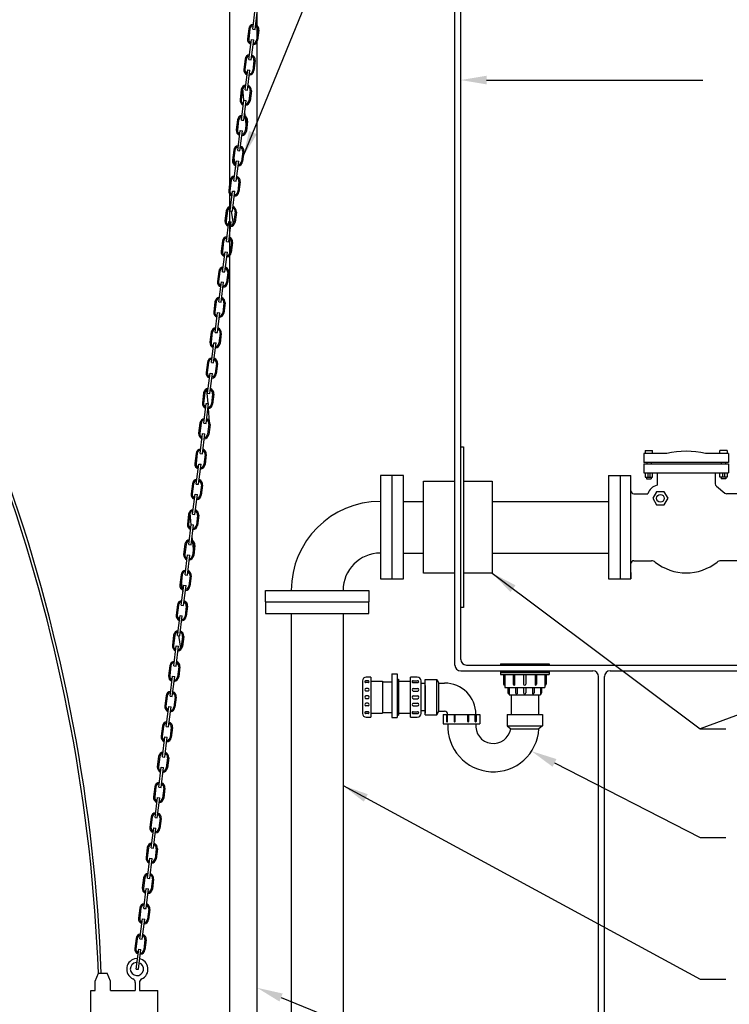
# Model space of a CAD drawing. Extents: x 254 to 550, y 144 to 528.
# Drawn here: x 378 to 439, y 232 to 318 of the extents above; entities that cross this region are included whole.
import ezdxf

# ---------------------------------------------------------------- set-up
doc = ezdxf.new("R2010")
doc.units = 0
doc.header["$LTSCALE"] = 5
doc.header["$MEASUREMENT"] = 0
doc.linetypes.add('CENTER', pattern=[2, 1.25, -0.25, 0.25, -0.25])
for name, color, linetype in [('CENTER', 3, 'CENTER'), ('DIM', 6, 'CONTINUOUS'), ('OBJECT', 2, 'CONTINUOUS'), ('PUMP', 4, 'CONTINUOUS')]:
    doc.layers.add(name, color=color, linetype=linetype)
doc.styles.add('ROMAND', font='romand', dxfattribs={"height": 2.35})
doc.dimstyles.get("Standard").update_dxf_attribs({"dimtxt": 0.18, "dimasz": 0.18, "dimexe": 0.18, "dimexo": 0.0625, "dimgap": 0.09, "dimtad": 0, "dimtih": 1, "dimtoh": 1, "dimdec": 4, "dimzin": 0, "dimtxsty": 'STANDARD', "dimcen": 0.09, "dimazin": 3, "dimtfac": 1, "dimtdec": 4, "dimtofl": 0, "dimtmove": 0, "dimatfit": 3, "dimtolj": 1, "dimtzin": 0})

msp = doc.modelspace()

# ---------------------------------------------------------------- linework, layer by layer
at = {"layer": 'CENTER', "color": 2, "linetype": 'CONTINUOUS'}
for p, q in [((397.98392, 316.80274), (398.19919, 318.53945)), ((398.1824, 316.77814), (398.39767, 318.51485)), ((397.6558, 314.15559), (397.87107, 315.8923)), ((397.85428, 314.13099), (398.06955, 315.8677)), ((397.32933, 311.52178), (397.5446, 313.25848)), ((397.52781, 311.49717), (397.74308, 313.23388)), ((397.00286, 308.88796), (397.21813, 310.62467)), ((397.20134, 308.86336), (397.41661, 310.60007)), ((396.67474, 306.24081), (396.89001, 307.97752)), ((396.87322, 306.21621), (397.08849, 307.95292)), ((396.34827, 303.607), (396.56354, 305.3437)), ((396.54675, 303.58239), (396.76202, 305.3191)), ((396.0218, 300.97318), (396.23707, 302.70989)), ((396.22029, 300.94858), (396.43555, 302.68529)), ((395.69368, 298.32603), (395.90895, 300.06274)), ((395.89217, 298.30143), (396.10743, 300.03814)), ((395.36722, 295.69222), (395.58249, 297.42892)), ((395.5657, 295.66761), (395.78097, 297.40432)), ((395.04075, 293.0584), (395.25602, 294.79511)), ((395.23923, 293.0338), (395.4545, 294.77051)), ((394.71263, 290.41125), (394.9279, 292.14796)), ((394.91111, 290.38665), (395.12638, 292.12336)), ((394.38616, 287.77743), (394.60143, 289.51414)), ((394.58464, 287.75283), (394.79991, 289.48954)), ((394.05804, 285.13029), (394.27331, 286.867)), ((394.25652, 285.10569), (394.47179, 286.84239)), ((393.73157, 282.49647), (393.94684, 284.23318)), ((393.93005, 282.47187), (394.14532, 284.20858)), ((393.4051, 279.86265), (393.62037, 281.59936)), ((393.60358, 279.83805), (393.81885, 281.57476)), ((393.07698, 277.21551), (393.29225, 278.95222)), ((393.27546, 277.19091), (393.49073, 278.92761)), ((392.75052, 274.58169), (392.96578, 276.3184)), ((392.949, 274.55709), (393.16427, 276.2938)), ((392.42405, 271.94787), (392.63932, 273.68458)), ((392.62253, 271.92327), (392.8378, 273.65998)), ((392.09593, 269.30073), (392.3112, 271.03744)), ((392.29441, 269.27612), (392.50968, 271.01283)), ((391.76946, 266.66691), (391.98473, 268.40362)), ((391.96794, 266.64231), (392.18321, 268.37902)), ((391.44299, 264.03309), (391.65826, 265.7698)), ((391.64147, 264.00849), (391.85674, 265.7452)), ((391.11487, 261.38595), (391.33014, 263.12266)), ((391.31335, 261.36134), (391.52862, 263.09805)), ((390.7884, 258.75213), (391.00367, 260.48884)), ((390.98688, 258.72753), (391.20215, 260.46424)), ((390.46193, 256.11831), (390.6772, 257.85502)), ((390.66042, 256.09371), (390.87568, 257.83042)), ((390.13381, 253.47117), (390.34908, 255.20788)), ((390.3323, 253.44656), (390.54756, 255.18327)), ((389.80735, 250.83735), (390.02262, 252.57406)), ((390.00583, 250.81275), (390.2211, 252.54946)), ((389.48088, 248.20353), (389.69615, 249.94024)), ((389.67936, 248.17893), (389.89463, 249.91564)), ((389.15276, 245.55639), (389.36803, 247.2931)), ((389.35124, 245.53178), (389.56651, 247.26849)), ((388.82629, 242.92257), (389.04156, 244.65928)), ((389.02477, 242.89797), (389.24004, 244.63468)), ((388.49982, 240.28875), (388.71509, 242.02546)), ((388.6983, 240.26415), (388.91357, 242.00086)), ((388.1717, 237.64161), (388.38697, 239.37832)), ((388.37018, 237.617), (388.58545, 239.35371)), ((387.84523, 235.00779), (388.0605, 236.7445)), ((388.04371, 234.98319), (388.25898, 236.7199))]:
    msp.add_line(p, q, dxfattribs=at)
at = {"layer": 'DIM'}
for p, q in [((418.32922, 312.36654), (437.14113, 312.36654)), ((436.91106, 255.90768), (439.16106, 255.90768)), ((424.24605, 252.94241), (436.91106, 246.45847)), ((436.91106, 246.45847), (439.16106, 246.45847)), ((436.91106, 234.11529), (439.16106, 234.11529)), ((400.44906, 232.52827), (436.91106, 217.70547))]:
    msp.add_line(p, q, dxfattribs=at)
for points in [[(418.32922, 312.74154), (418.32922, 311.99154), (416.07922, 312.36654)], [(424.07516, 252.60861), (424.41694, 253.27621), (422.24326, 253.96775)], [(400.30784, 232.18088), (400.59029, 232.87566), (398.36472, 233.37562)]]:
    msp.add_solid(points, dxfattribs=at)
at = {"layer": 'OBJECT', "color": 2, "linetype": 'CONTINUOUS'}
for p, q in [((395.98972, 212.39903), (395.98972, 333.45533)), ((398.36472, 212.39903), (398.36472, 331.59327)), ((397.21595, 310.60704), (397.12456, 311.65155)), ((397.3366, 309.22797), (397.29933, 309.65392)), ((397.40065, 308.49591), (397.34872, 309.08938)), ((394.09842, 284.21439), (393.99473, 285.39963)), ((394.12702, 283.88757), (394.11813, 283.98918)), ((394.23674, 282.63341), (394.13581, 283.78707)), ((416.07922, 280.45533), (416.32922, 280.45533)), ((416.32922, 280.45533), (416.32922, 266.45533)), ((409.09214, 277.95536), (409.09214, 268.95536)), ((411.09214, 277.95536), (409.09214, 277.95536)), ((410.09214, 277.95536), (410.09214, 268.95536)), ((411.09214, 268.95536), (411.09214, 277.95536)), ((428.94929, 277.95536), (428.94929, 268.95536)), ((429.94929, 277.95536), (429.94929, 268.95536)), ((412.82922, 269.45533), (412.82922, 277.45533)), ((412.82922, 277.45533), (415.57922, 277.45533)), ((416.32922, 277.45533), (418.82922, 277.45533)), ((418.82922, 277.45533), (418.82922, 269.45533)), ((411.09214, 275.70536), (412.82922, 275.70536)), ((418.82922, 275.70536), (428.94929, 275.70536)), ((392.63713, 273.66696), (392.54575, 274.71146)), ((392.75778, 272.28789), (392.72052, 272.71383)), ((392.82183, 271.55583), (392.76991, 272.14929)), ((411.09214, 271.20536), (412.82922, 271.20536)), ((418.82922, 271.20536), (428.94929, 271.20536)), ((415.57922, 269.45533), (412.82922, 269.45533)), ((418.82922, 269.45533), (416.32922, 269.45533)), ((409.09214, 268.95536), (411.09214, 268.95536)), ((399.09214, 267.95536), (408.09214, 267.95536)), ((399.09214, 266.95536), (399.09214, 267.95536)), ((408.09214, 267.95536), (408.09214, 266.95536)), ((399.09214, 266.95536), (408.09214, 266.95536)), ((399.09214, 266.95536), (399.09214, 265.95536)), ((408.09214, 265.95536), (408.09214, 266.95536)), ((399.09214, 265.95536), (408.09214, 265.95536)), ((401.34214, 265.95536), (401.34214, 215.43688)), ((405.84214, 265.95536), (405.84214, 215.43688)), ((416.32922, 266.45533), (416.07922, 266.45533))]:
    msp.add_line(p, q, dxfattribs=at)
at = {"layer": 'OBJECT'}
for p, q in [((415.57922, 261.45533), (415.57922, 332.70533)), ((416.07922, 261.95533), (416.07922, 333.20533)), ((397.64083, 316.82311), (397.53233, 315.94782)), ((397.74007, 316.81081), (397.63157, 315.93552)), ((397.98392, 316.80274), (398.1824, 316.77814)), ((398.42084, 316.72643), (398.31234, 315.85114)), ((398.52008, 316.71413), (398.41159, 315.83884)), ((397.87107, 315.8923), (398.06955, 315.8677)), ((397.31271, 314.17597), (397.20421, 313.30068)), ((397.41195, 314.16367), (397.30345, 313.28838)), ((397.6558, 314.15559), (397.85428, 314.13099)), ((398.09272, 314.07928), (397.98422, 313.20399)), ((398.19196, 314.06698), (398.08346, 313.19169)), ((397.5446, 313.25848), (397.74308, 313.23388)), ((396.98624, 311.54215), (396.87774, 310.66686)), ((397.08548, 311.52985), (396.97699, 310.65456)), ((397.32933, 311.52178), (397.52781, 311.49717)), ((397.76625, 311.44547), (397.65776, 310.57018)), ((397.86549, 311.43316), (397.757, 310.55787)), ((397.21813, 310.62467), (397.41661, 310.60007)), ((396.65977, 308.90833), (396.55128, 308.03304)), ((396.75901, 308.89603), (396.65052, 308.02074)), ((397.00286, 308.88796), (397.20134, 308.86336)), ((397.43978, 308.81165), (397.33129, 307.93636)), ((397.53902, 308.79935), (397.43053, 307.92406)), ((396.89001, 307.97752), (397.08849, 307.95292)), ((396.33165, 306.26119), (396.22316, 305.3859)), ((396.43089, 306.24889), (396.3224, 305.3736)), ((396.67474, 306.24081), (396.87322, 306.21621)), ((397.11166, 306.1645), (397.00317, 305.28921)), ((397.2109, 306.1522), (397.10241, 305.27691)), ((396.34816, 305.58148), (396.43793, 305.0724)), ((396.56354, 305.3437), (396.76202, 305.3191)), ((396.46187, 304.93659), (396.49194, 304.76607)), ((396.00518, 303.62737), (395.89669, 302.75208)), ((396.10442, 303.61507), (395.99593, 302.73978)), ((396.34827, 303.607), (396.54675, 303.58239)), ((396.78519, 303.53069), (396.6767, 302.6554)), ((396.88443, 303.51838), (396.77594, 302.64309)), ((396.23707, 302.70989), (396.43555, 302.68529)), ((395.67871, 300.99355), (395.57022, 300.11826)), ((395.77796, 300.98125), (395.66946, 300.10596)), ((396.0218, 300.97318), (396.22029, 300.94858)), ((396.0416, 301.27336), (396.05183, 301.21538)), ((396.09616, 300.96396), (396.28982, 299.86564)), ((396.45873, 300.89687), (396.35023, 300.02158)), ((396.55797, 300.88457), (396.44947, 300.00928)), ((395.90895, 300.06274), (396.10743, 300.03814)), ((395.35059, 298.34641), (395.2421, 297.47112)), ((395.44983, 298.33411), (395.34134, 297.45881)), ((395.69368, 298.32603), (395.89217, 298.30143)), ((396.13061, 298.24972), (396.02211, 297.37443)), ((396.22985, 298.23742), (396.12135, 297.36213)), ((395.58249, 297.42892), (395.78097, 297.40432)), ((395.58249, 297.42892), (395.78097, 297.40432)), ((395.02413, 295.71259), (394.91563, 294.8373)), ((395.12337, 295.70029), (395.01487, 294.825)), ((395.36722, 295.69222), (395.5657, 295.66761)), ((395.80414, 295.61591), (395.69564, 294.74062)), ((395.25602, 294.79511), (395.4545, 294.77051)), ((395.90338, 295.6036), (395.79488, 294.72831)), ((394.69766, 293.07877), (394.58916, 292.20348)), ((394.7969, 293.06647), (394.6884, 292.19118)), ((395.04075, 293.0584), (395.23923, 293.0338)), ((395.47767, 292.98209), (395.36918, 292.1068)), ((395.57691, 292.96979), (395.46842, 292.0945)), ((394.9279, 292.14796), (395.12638, 292.12336)), ((394.9279, 292.14796), (395.12638, 292.12336)), ((394.36954, 290.43163), (394.26104, 289.55634)), ((394.46878, 290.41933), (394.36028, 289.54403)), ((394.71263, 290.41125), (394.91111, 290.38665)), ((395.14955, 290.33494), (395.04106, 289.45965)), ((395.24879, 290.32264), (395.1403, 289.44735)), ((394.60143, 289.51414), (394.79991, 289.48954)), ((394.04307, 287.79781), (393.93458, 286.92252)), ((394.14231, 287.78551), (394.03382, 286.91022)), ((394.38616, 287.77743), (394.58464, 287.75283)), ((394.82308, 287.70113), (394.71459, 286.82583)), ((394.92232, 287.68882), (394.81383, 286.81353)), ((394.27331, 286.867), (394.47179, 286.84239)), ((393.71495, 285.15066), (393.60646, 284.27537)), ((393.81419, 285.13836), (393.7057, 284.26307)), ((394.05804, 285.13029), (394.25652, 285.10569)), ((394.49496, 285.05398), (394.38647, 284.17869)), ((394.5942, 285.04168), (394.48571, 284.16639)), ((393.94684, 284.23318), (394.14532, 284.20858)), ((393.38848, 282.51685), (393.27999, 281.64156)), ((393.48772, 282.50454), (393.37923, 281.62925)), ((393.73157, 282.49647), (393.93005, 282.47187)), ((394.16849, 282.42016), (394.06, 281.54487)), ((394.26773, 282.40786), (394.15924, 281.53257)), ((393.55007, 281.1778), (393.55754, 281.09243)), ((393.62037, 281.59936), (393.81885, 281.57476)), ((393.06201, 279.88303), (392.95352, 279.00774)), ((393.16125, 279.87073), (393.05276, 278.99544)), ((393.4051, 279.86265), (393.60358, 279.83805)), ((393.84203, 279.78634), (393.73353, 278.91105)), ((393.94127, 279.77404), (393.83277, 278.89875)), ((432.0086, 279.86337), (432.0086, 279.09476)), ((434.02059, 279.86337), (432.0086, 279.86337)), ((432.14376, 280.1236), (432.14376, 279.86337)), ((432.14376, 280.1236), (432.76876, 280.1236)), ((432.76876, 279.86337), (432.76876, 280.1236)), ((439.38999, 279.86337), (437.378, 279.86337)), ((439.25483, 280.1236), (438.62983, 280.1236)), ((438.62983, 279.86337), (438.62983, 280.1236)), ((439.25483, 280.1236), (439.25483, 279.86337)), ((439.38999, 279.86337), (439.38999, 279.09476)), ((393.29225, 278.95222), (393.49073, 278.92761)), ((439.38999, 279.09476), (432.0086, 279.09476)), ((432.0086, 278.95957), (439.38999, 278.95957)), ((432.0086, 278.95957), (432.0086, 278.19097)), ((432.26993, 279.09476), (432.26993, 278.95957)), ((432.64259, 279.09476), (432.64259, 278.95957)), ((438.756, 279.09476), (438.756, 278.95957)), ((439.12866, 279.09476), (439.12866, 278.95957)), ((439.38999, 278.95957), (439.38999, 278.19097)), ((432.0086, 278.19097), (439.38999, 278.19097)), ((432.14376, 278.19097), (432.14376, 277.8151)), ((432.14376, 277.8151), (432.76876, 277.8151)), ((432.2489, 277.8151), (432.2489, 277.66806)), ((432.2489, 277.66806), (432.66362, 277.66806)), ((432.37508, 278.19097), (432.37508, 277.8151)), ((432.53744, 278.19097), (432.53744, 277.8151)), ((432.66362, 277.8151), (432.66362, 277.66806)), ((432.76876, 277.8151), (432.76876, 278.19097)), ((433.16271, 278.19097), (433.16271, 277.10792)), ((438.23588, 278.19097), (438.23588, 277.22725)), ((438.62983, 277.8151), (438.62983, 278.19097)), ((439.25483, 277.8151), (438.62983, 277.8151)), ((438.73497, 277.8151), (438.73497, 277.66806)), ((439.14969, 277.66806), (438.73497, 277.66806)), ((438.86114, 278.19097), (438.86114, 277.8151)), ((439.02351, 278.19097), (439.02351, 277.8151)), ((439.14969, 277.8151), (439.14969, 277.66806)), ((439.25483, 278.19097), (439.25483, 277.8151)), ((392.73389, 277.23588), (392.6254, 276.36059)), ((392.83313, 277.22358), (392.72464, 276.34829)), ((393.07698, 277.21551), (393.27546, 277.19091)), ((393.5139, 277.1392), (393.40541, 276.26391)), ((393.61315, 277.1269), (393.50465, 276.25161)), ((438.32865, 277.03288), (439.07433, 276.42971)), ((392.96578, 276.3184), (393.16427, 276.2938)), ((431.13729, 276.37409), (432.35833, 276.37409)), ((440.26129, 276.37409), (439.23155, 276.37409)), ((392.40743, 274.60207), (392.29893, 273.72678)), ((392.50667, 274.58976), (392.39817, 273.71447)), ((392.75052, 274.58169), (392.949, 274.55709)), ((393.18744, 274.50538), (393.07894, 273.63009)), ((393.28668, 274.49308), (393.17818, 273.61779)), ((392.63932, 273.68458), (392.8378, 273.65998)), ((392.08096, 271.96825), (391.97246, 271.09296)), ((392.1802, 271.95595), (392.0717, 271.08066)), ((392.42405, 271.94787), (392.62253, 271.92327)), ((392.86097, 271.87156), (392.75247, 270.99627)), ((392.96021, 271.85926), (392.85172, 270.98397)), ((392.3112, 271.03744), (392.50968, 271.01283)), ((431.13729, 270.53663), (432.68905, 270.53663)), ((440.26129, 270.53663), (438.70954, 270.53663)), ((391.75284, 269.3211), (391.64434, 268.44581)), ((391.85208, 269.3088), (391.74358, 268.43351)), ((392.09593, 269.30073), (392.29441, 269.27612)), ((392.53285, 269.22442), (392.42435, 268.34913)), ((392.63209, 269.21212), (392.52359, 268.33683)), ((391.76935, 268.64139), (391.85911, 268.13231)), ((391.98473, 268.40362), (392.18321, 268.37902)), ((391.88306, 267.99651), (391.91313, 267.82598)), ((391.42637, 266.68729), (391.31787, 265.81199)), ((391.52561, 266.67498), (391.41712, 265.79969)), ((391.76946, 266.66691), (391.96794, 266.64231)), ((392.20638, 266.5906), (392.09789, 265.71531)), ((392.30562, 266.5783), (392.19713, 265.70301)), ((391.65826, 265.7698), (391.85674, 265.7452)), ((391.0999, 264.05347), (390.99141, 263.17818)), ((391.19914, 264.04117), (391.09065, 263.16588)), ((391.44299, 264.03309), (391.64147, 264.00849)), ((391.46279, 264.33327), (391.47301, 264.2753)), ((391.51734, 264.02388), (391.71101, 262.92555)), ((391.87991, 263.95678), (391.77142, 263.08149)), ((391.97915, 263.94448), (391.87066, 263.06919)), ((391.33014, 263.12266), (391.52862, 263.09805)), ((390.77178, 261.40632), (390.66329, 260.53103)), ((390.87102, 261.39402), (390.76253, 260.51873)), ((391.11487, 261.38595), (391.31335, 261.36134)), ((416.57922, 261.45533), (475.57922, 261.45533)), ((419.53395, 261.55533), (423.78395, 261.55533)), ((419.53395, 261.55533), (419.53395, 261.50533)), ((419.53395, 261.50533), (423.78395, 261.50533)), ((419.61895, 261.50533), (419.61895, 261.45533)), ((423.69895, 261.50533), (423.69895, 261.45533)), ((423.78395, 261.55533), (423.78395, 261.50533)), ((391.00367, 260.48884), (391.20215, 260.46424)), ((391.55179, 261.30964), (391.4433, 260.43435)), ((391.65103, 261.29734), (391.54254, 260.42205)), ((416.07922, 260.95533), (427.57922, 260.95533)), ((419.53395, 260.95533), (419.53395, 260.63033)), ((419.53395, 260.9077), (423.78395, 260.9077)), ((419.53395, 260.82196), (423.78395, 260.82196)), ((419.53395, 260.63033), (423.78395, 260.63033)), ((419.81421, 260.63033), (419.81421, 259.79533)), ((419.90895, 260.63033), (419.90895, 259.50533)), ((420.63623, 260.63033), (420.63623, 259.79533)), ((420.76849, 260.63033), (420.76849, 259.70813)), ((421.55895, 260.63033), (421.55895, 259.79533)), ((421.75895, 260.63033), (421.75895, 259.79533)), ((422.54941, 260.63033), (422.54941, 259.70813)), ((422.68167, 260.63033), (422.68167, 259.79533)), ((423.40895, 260.63033), (423.40895, 259.50533)), ((423.50369, 260.63033), (423.50369, 259.79533)), ((423.78395, 260.95533), (423.78395, 260.63033)), ((429.07922, 260.95533), (476.07922, 260.95533)), ((412.99125, 259.85189), (412.62909, 259.85189)), ((412.99125, 260.20939), (413.99125, 260.20939)), ((412.99125, 257.11939), (412.99125, 260.20939)), ((412.99125, 259.67122), (412.99125, 257.26225)), ((413.99125, 257.11939), (413.99125, 260.20939)), ((413.99125, 260.20939), (414.18615, 259.89439)), ((414.18615, 257.43439), (414.18615, 259.89439)), ((414.18615, 259.89439), (414.67886, 259.89439)), ((419.90421, 259.70533), (419.90895, 259.70533)), ((420.72623, 259.70533), (420.74623, 259.70533)), ((421.64895, 259.70533), (421.66895, 259.70533)), ((422.59167, 259.70533), (422.57167, 259.70533)), ((423.41369, 259.70533), (423.40895, 259.70533)), ((428.07922, 202.4503), (428.07922, 260.45533)), ((428.57922, 202.2003), (428.57922, 260.45533)), ((390.44531, 258.77251), (390.33682, 257.89721)), ((419.90895, 259.50533), (423.40895, 259.50533)), ((420.19395, 259.50533), (420.19395, 259.04533)), ((420.28395, 259.50533), (420.28395, 258.85533)), ((420.28395, 258.95533), (420.28869, 258.95533)), ((420.28395, 258.85533), (423.03395, 258.85533)), ((420.47145, 258.85533), (420.47145, 257.16439)), ((420.8556, 259.50533), (420.8556, 259.04533)), ((420.9456, 258.95533), (420.9656, 258.95533)), ((420.98787, 259.50533), (420.98787, 258.95813)), ((421.55895, 259.50533), (421.55895, 259.04533)), ((421.64895, 258.95533), (421.66895, 258.95533)), ((421.66895, 258.95533), (421.64895, 258.95533)), ((421.75895, 259.50533), (421.75895, 259.04533)), ((422.33003, 259.50533), (422.33003, 258.95813)), ((422.3723, 258.95533), (422.3523, 258.95533)), ((422.4623, 259.50533), (422.4623, 259.04533)), ((422.84645, 258.85533), (422.84645, 257.16439)), ((423.03395, 258.95533), (423.02921, 258.95533)), ((423.03395, 259.50533), (423.03395, 258.85533)), ((423.12395, 259.50533), (423.12395, 259.04533)), ((390.54455, 258.7602), (390.43606, 257.88491)), ((390.7884, 258.75213), (390.98688, 258.72753)), ((391.22532, 258.67582), (391.11683, 257.80053)), ((391.32456, 258.66352), (391.21607, 257.78823)), ((390.6772, 257.85502), (390.87568, 257.83042)), ((412.99125, 257.47689), (412.62909, 257.47689)), ((412.99125, 257.11939), (413.99125, 257.11939)), ((413.99125, 257.11939), (414.18615, 257.43439)), ((414.18615, 257.43439), (414.67886, 257.43439)), ((414.54125, 257.16439), (414.54125, 256.35439)), ((414.54125, 257.16439), (417.74125, 257.16439)), ((414.85788, 257.09695), (414.85788, 256.54164)), ((414.94041, 256.54164), (414.94041, 257.09695)), ((415.51219, 257.09695), (415.51219, 256.54164)), ((415.59471, 256.54164), (415.59471, 257.09695)), ((416.68778, 256.54164), (416.68778, 257.09695)), ((416.77031, 257.09695), (416.77031, 256.54164)), ((417.34209, 256.54164), (417.34209, 257.09695)), ((417.42461, 257.09695), (417.42461, 256.54164)), ((417.74125, 257.16439), (417.74125, 256.35439)), ((420.11395, 257.16439), (420.11395, 256.16439)), ((420.11395, 257.16439), (423.20395, 257.16439)), ((423.20395, 257.16439), (423.20395, 256.16439)), ((414.54125, 256.35439), (417.74125, 256.35439)), ((390.11884, 256.13869), (390.01035, 255.2634)), ((390.21809, 256.12639), (390.10959, 255.2511)), ((390.46193, 256.11831), (390.66042, 256.09371)), ((390.89886, 256.042), (390.79036, 255.16671)), ((390.9981, 256.0297), (390.8896, 255.15441)), ((420.11395, 256.16439), (423.20395, 256.16439)), ((420.11395, 256.16439), (420.42895, 255.91439)), ((420.42895, 255.91439), (422.88895, 255.91439)), ((423.20395, 256.16439), (422.88895, 255.91439)), ((390.34908, 255.20788), (390.54756, 255.18327)), ((389.79072, 253.49154), (389.68223, 252.61625)), ((389.88996, 253.47924), (389.78147, 252.60395)), ((390.13381, 253.47117), (390.3323, 253.44656)), ((390.57074, 253.39486), (390.46224, 252.51957)), ((390.66998, 253.38256), (390.56148, 252.50727)), ((390.02262, 252.57406), (390.2211, 252.54946)), ((389.46426, 250.85772), (389.35576, 249.98243)), ((389.5635, 250.84542), (389.455, 249.97013)), ((389.80735, 250.83735), (390.00583, 250.81275)), ((390.24427, 250.76104), (390.13577, 249.88575)), ((390.34351, 250.74874), (390.23501, 249.87345)), ((389.69615, 249.94024), (389.89463, 249.91564)), ((389.13779, 248.22391), (389.02929, 247.34862)), ((389.23703, 248.21161), (389.12853, 247.33632)), ((389.48088, 248.20353), (389.67936, 248.17893)), ((389.9178, 248.12722), (389.80931, 247.25193)), ((390.01704, 248.11492), (389.90855, 247.23963)), ((389.36803, 247.2931), (389.56651, 247.26849)), ((388.80967, 245.57676), (388.70117, 244.70147)), ((388.90891, 245.56446), (388.80041, 244.68917)), ((389.15276, 245.55639), (389.35124, 245.53178)), ((389.58968, 245.48008), (389.48119, 244.60479)), ((389.68892, 245.46778), (389.58043, 244.59249)), ((389.04156, 244.65928), (389.24004, 244.63468)), ((388.4832, 242.94294), (388.37471, 242.06765)), ((388.58244, 242.93064), (388.47395, 242.05535)), ((388.82629, 242.92257), (389.02477, 242.89797)), ((389.26321, 242.84626), (389.15472, 241.97097)), ((389.36245, 242.83396), (389.25396, 241.95867)), ((388.71509, 242.02546), (388.91357, 242.00086)), ((388.15673, 240.30913), (388.04824, 239.43384)), ((388.25597, 240.29683), (388.14748, 239.42154)), ((388.49982, 240.28875), (388.6983, 240.26415)), ((388.93674, 240.21244), (388.82825, 239.33715)), ((389.03598, 240.20014), (388.92749, 239.32485)), ((388.38697, 239.37832), (388.58545, 239.35371)), ((387.82861, 237.66198), (387.72012, 236.78669)), ((387.92785, 237.64968), (387.81936, 236.77439)), ((388.1717, 237.64161), (388.37018, 237.617)), ((388.60862, 237.5653), (388.50013, 236.69001)), ((388.70786, 237.553), (388.59937, 236.6777)), ((388.0605, 236.7445), (388.25898, 236.7199)), ((387.84523, 235.00779), (388.04371, 234.98319))]:
    msp.add_line(p, q, dxfattribs=at)
at = {"layer": 'OBJECT', "color": 2}
for p, q in [((428.94929, 277.95536), (430.88729, 277.95536)), ((430.88729, 268.95536), (430.88729, 277.95536)), ((430.88729, 269.51948), (430.88729, 268.95536)), ((428.94929, 268.95536), (430.88729, 268.95536)), ((410.07691, 260.70046), (410.07691, 256.90238)), ((410.07691, 260.70046), (410.56093, 260.70046)), ((410.56093, 260.70046), (410.56093, 256.90238)), ((407.53642, 260.07865), (407.53642, 257.25013)), ((408.01619, 260.08039), (407.83076, 260.08039)), ((408.01619, 259.93019), (407.83076, 259.93019)), ((408.26119, 260.40184), (407.8596, 260.40184)), ((408.26119, 260.40184), (408.26119, 256.92694)), ((408.26119, 260.05797), (409.26307, 260.05797)), ((409.26307, 260.05797), (409.26307, 257.27081)), ((409.26307, 259.99333), (410.07691, 259.99333)), ((410.56093, 260.2299), (410.66189, 260.2299)), ((410.66189, 260.2299), (410.66189, 257.09888)), ((410.66189, 260.05797), (411.70113, 260.05797)), ((411.70113, 256.92694), (411.70113, 260.40184)), ((412.30591, 260.40184), (411.70113, 260.40184)), ((411.94613, 260.08039), (412.33474, 260.08039)), ((411.94613, 259.93019), (412.33474, 259.93019)), ((412.62909, 257.25013), (412.62909, 260.07865)), ((408.01619, 259.41672), (407.83076, 259.41672)), ((408.01619, 259.19881), (407.83076, 259.19881)), ((408.01619, 258.79366), (407.83076, 258.79366)), ((411.94613, 259.41672), (412.33474, 259.41672)), ((411.94613, 259.19881), (412.33474, 259.19881)), ((411.94613, 258.79366), (412.33474, 258.79366)), ((408.01619, 258.53512), (407.83076, 258.53512)), ((408.01619, 258.12997), (407.83076, 258.12997)), ((408.01619, 257.91206), (407.83076, 257.91206)), ((411.94613, 258.53512), (412.33474, 258.53512)), ((411.94613, 258.12997), (412.33474, 258.12997)), ((411.94613, 257.91206), (412.33474, 257.91206)), ((408.01619, 257.39859), (407.83076, 257.39859)), ((408.01619, 257.24839), (407.83076, 257.24839)), ((408.26119, 257.27081), (409.26307, 257.27081)), ((409.26307, 257.33545), (410.07691, 257.33545)), ((410.56093, 257.09888), (410.66189, 257.09888)), ((410.66189, 257.27081), (411.70113, 257.27081)), ((411.94613, 257.39859), (412.33474, 257.39859)), ((411.94613, 257.24839), (412.33474, 257.24839)), ((407.8596, 256.92694), (408.26119, 256.92694)), ((410.07691, 256.90238), (410.56093, 256.90238)), ((411.70113, 256.92694), (412.30591, 256.92694))]:
    msp.add_line(p, q, dxfattribs=at)
at = {"layer": 'OBJECT'}
msp.add_lwpolyline([(433.79476, 275.39602), (434.12707, 275.97159), (433.79476, 276.54716), (433.13016, 276.54716), (432.79785, 275.97159), (433.13016, 275.39602)], close=True, dxfattribs=at)
msp.add_circle((433.46246, 275.97159), 0.33279, dxfattribs=at)
for centre, radius, start, end in [((398.08045, 316.76862), 0.44299, 95.9803974, 172.9340884), ((398.08045, 316.76862), 0.34299, 99.8850624, 172.9340884), ((398.08045, 316.76862), 0.34299, 352.9340884, 65.9831144), ((398.08045, 316.76862), 0.44299, 352.9340884, 69.8877794), ((238.75125, 229.14768), 146.15695, 2.1554433, 36.2595216), ((397.97196, 315.89333), 0.44299, 172.9340884, 249.8877794), ((397.97196, 315.89333), 0.34299, 172.9340884, 245.9831144), ((397.97196, 315.89333), 0.44299, 275.9803974, 352.9340884), ((397.97196, 315.89333), 0.34299, 279.8850624, 352.9340884), ((238.75125, 229.14768), 145.90695, 2.1554433, 36.1254649), ((397.75233, 314.12147), 0.44299, 95.9803974, 172.9340884), ((397.75233, 314.12147), 0.34299, 99.8850624, 172.9340884), ((397.75233, 314.12147), 0.44299, 352.9340884, 69.8877794), ((397.75233, 314.12147), 0.34299, 352.9340884, 65.9831144), ((397.64384, 313.24618), 0.44299, 172.9340884, 249.8877794), ((397.64384, 313.24618), 0.34299, 172.9340884, 245.9831144), ((397.64384, 313.24618), 0.44299, 275.9803974, 352.9340884), ((397.64384, 313.24618), 0.34299, 279.8850624, 352.9340884), ((397.42587, 311.48766), 0.44299, 95.9803974, 172.9340884), ((397.42587, 311.48766), 0.44299, 352.9340884, 69.8877794), ((397.42587, 311.48766), 0.34299, 99.8850624, 172.9340884), ((397.42587, 311.48766), 0.34299, 352.9340884, 65.9831144), ((397.31737, 310.61237), 0.44299, 172.9340884, 249.8877794), ((397.31737, 310.61237), 0.34299, 172.9340884, 245.9831144), ((397.31737, 310.61237), 0.44299, 275.9803974, 352.9340884), ((397.31737, 310.61237), 0.34299, 279.8850624, 352.9340884), ((397.0994, 308.85384), 0.44299, 95.9803974, 172.9340884), ((397.0994, 308.85384), 0.34299, 99.8850624, 172.9340884), ((397.0994, 308.85384), 0.34299, 352.9340884, 65.9831144), ((397.0994, 308.85384), 0.44299, 352.9340884, 69.8877794), ((396.9909, 307.97855), 0.44299, 172.9340884, 249.8877794), ((396.9909, 307.97855), 0.34299, 172.9340884, 245.9831144), ((396.9909, 307.97855), 0.44299, 275.9803974, 352.9340884), ((396.9909, 307.97855), 0.34299, 279.8850624, 352.9340884), ((396.77128, 306.20669), 0.44299, 95.9803974, 172.9340884), ((396.77128, 306.20669), 0.34299, 99.8850624, 172.9340884), ((396.77128, 306.20669), 0.34299, 352.9340884, 65.9831144), ((396.77128, 306.20669), 0.44299, 352.9340884, 69.8877794), ((396.66278, 305.3314), 0.44299, 172.9340884, 249.8877794), ((396.66278, 305.3314), 0.34299, 172.9340884, 245.9831144), ((396.66278, 305.3314), 0.44299, 275.9803974, 352.9340884), ((396.66278, 305.3314), 0.34299, 279.8850624, 352.9340884), ((396.44481, 303.57288), 0.44299, 95.9803974, 172.9340884), ((396.44481, 303.57288), 0.34299, 99.8850624, 172.9340884), ((396.44481, 303.57288), 0.34299, 352.9340884, 65.9831144), ((396.44481, 303.57288), 0.44299, 352.9340884, 69.8877794), ((396.33631, 302.69759), 0.44299, 172.9340884, 249.8877794), ((396.33631, 302.69759), 0.34299, 172.9340884, 245.9831144), ((396.33631, 302.69759), 0.44299, 275.9803974, 352.9340884), ((396.33631, 302.69759), 0.34299, 279.8850624, 352.9340884), ((396.11834, 300.93906), 0.44299, 95.9803974, 172.9340884), ((396.11834, 300.93906), 0.34299, 99.8850624, 172.9340884), ((396.11834, 300.93906), 0.34299, 352.9340884, 65.9831144), ((396.11834, 300.93906), 0.44299, 352.9340884, 69.8877794), ((396.00985, 300.06377), 0.44299, 172.9340884, 249.8877794), ((396.00985, 300.06377), 0.34299, 172.9340884, 245.9831144), ((396.00985, 300.06377), 0.44299, 275.9803974, 352.9340884), ((396.00985, 300.06377), 0.34299, 279.8850624, 352.9340884), ((395.79022, 298.29191), 0.44299, 95.9803974, 172.9340884), ((395.79022, 298.29191), 0.34299, 99.8850624, 172.9340884), ((395.79022, 298.29191), 0.34299, 352.9340884, 65.9831144), ((395.79022, 298.29191), 0.44299, 352.9340884, 69.8877794), ((395.68173, 297.41662), 0.44299, 172.9340884, 249.8877794), ((395.68173, 297.41662), 0.34299, 172.9340884, 245.9831144), ((395.68173, 297.41662), 0.44299, 275.9803974, 352.9340884), ((395.68173, 297.41662), 0.34299, 279.8850624, 352.9340884), ((395.46375, 295.6581), 0.44299, 95.9803974, 172.9340884), ((395.46375, 295.6581), 0.34299, 99.8850624, 172.9340884), ((395.46375, 295.6581), 0.34299, 352.9340884, 65.9831144), ((395.46375, 295.6581), 0.44299, 352.9340884, 69.8877794), ((395.35526, 294.78281), 0.44299, 172.9340884, 249.8877794), ((395.35526, 294.78281), 0.34299, 172.9340884, 245.9831144), ((395.35526, 294.78281), 0.44299, 275.9803974, 352.9340884), ((395.35526, 294.78281), 0.34299, 279.8850624, 352.9340884), ((395.13728, 293.02428), 0.44299, 95.9803974, 172.9340884), ((395.13728, 293.02428), 0.34299, 99.8850624, 172.9340884), ((395.13728, 293.02428), 0.34299, 352.9340884, 65.9831144), ((395.13728, 293.02428), 0.44299, 352.9340884, 69.8877794), ((395.02879, 292.14899), 0.44299, 172.9340884, 249.8877794), ((395.02879, 292.14899), 0.34299, 172.9340884, 245.9831144), ((395.02879, 292.14899), 0.44299, 275.9803974, 352.9340884), ((395.02879, 292.14899), 0.34299, 279.8850624, 352.9340884), ((394.80916, 290.37713), 0.44299, 95.9803974, 172.9340884), ((394.80916, 290.37713), 0.34299, 99.8850624, 172.9340884), ((394.80916, 290.37713), 0.34299, 352.9340884, 65.9831144), ((394.80916, 290.37713), 0.44299, 352.9340884, 69.8877794), ((394.70067, 289.50184), 0.44299, 172.9340884, 249.8877794), ((394.70067, 289.50184), 0.34299, 172.9340884, 245.9831144), ((394.70067, 289.50184), 0.44299, 275.9803974, 352.9340884), ((394.70067, 289.50184), 0.34299, 279.8850624, 352.9340884), ((394.4827, 287.74332), 0.44299, 95.9803974, 172.9340884), ((394.4827, 287.74332), 0.34299, 99.8850624, 172.9340884), ((394.4827, 287.74332), 0.34299, 352.9340884, 65.9831144), ((394.4827, 287.74332), 0.44299, 352.9340884, 69.8877794), ((394.3742, 286.86803), 0.44299, 172.9340884, 249.8877794), ((394.3742, 286.86803), 0.34299, 172.9340884, 245.9831144), ((394.3742, 286.86803), 0.44299, 275.9803974, 352.9340884), ((394.3742, 286.86803), 0.34299, 279.8850624, 352.9340884), ((394.15458, 285.09617), 0.44299, 95.9803974, 172.9340884), ((394.15458, 285.09617), 0.34299, 99.8850624, 172.9340884), ((394.15458, 285.09617), 0.34299, 352.9340884, 65.9831144), ((394.15458, 285.09617), 0.44299, 352.9340884, 69.8877794), ((394.04608, 284.22088), 0.44299, 172.9340884, 249.8877794), ((394.04608, 284.22088), 0.34299, 172.9340884, 245.9831144), ((394.04608, 284.22088), 0.44299, 275.9803974, 352.9340884), ((394.04608, 284.22088), 0.34299, 279.8850624, 352.9340884), ((393.82811, 282.46235), 0.44299, 95.9803974, 172.9340884), ((393.82811, 282.46235), 0.34299, 99.8850624, 172.9340884), ((393.82811, 282.46235), 0.34299, 352.9340884, 65.9831144), ((393.82811, 282.46235), 0.44299, 352.9340884, 69.8877794), ((393.71961, 281.58706), 0.44299, 172.9340884, 249.8877794), ((393.71961, 281.58706), 0.34299, 172.9340884, 245.9831144), ((393.71961, 281.58706), 0.44299, 275.9803974, 352.9340884), ((393.71961, 281.58706), 0.34299, 279.8850624, 352.9340884), ((393.50164, 279.82854), 0.44299, 95.9803974, 172.9340884), ((393.50164, 279.82854), 0.44299, 352.9340884, 69.8877794), ((393.50164, 279.82854), 0.34299, 99.8850624, 172.9340884), ((393.50164, 279.82854), 0.34299, 352.9340884, 65.9831144), ((435.69929, 272.89105), 7.17156, 76.4627033, 103.5372967), ((393.39315, 278.95325), 0.44299, 172.9340884, 249.8877794), ((393.39315, 278.95325), 0.34299, 172.9340884, 245.9831144), ((393.39315, 278.95325), 0.44299, 275.9803974, 352.9340884), ((393.39315, 278.95325), 0.34299, 279.8850624, 352.9340884), ((393.17352, 277.18139), 0.44299, 95.9803974, 172.9340884), ((393.17352, 277.18139), 0.34299, 99.8850624, 172.9340884), ((393.17352, 277.18139), 0.34299, 352.9340884, 65.9831144), ((393.17352, 277.18139), 0.44299, 352.9340884, 69.8877794), ((433.46246, 275.97159), 1.1752, 104.777201, 159.9713558), ((438.48588, 277.22725), 0.25, 180, 231.0311976), ((393.06502, 276.3061), 0.44299, 172.9340884, 249.8877794), ((393.06502, 276.3061), 0.34299, 172.9340884, 245.9831144), ((393.06502, 276.3061), 0.44299, 275.9803974, 352.9340884), ((393.06502, 276.3061), 0.34299, 279.8850624, 352.9340884), ((431.13729, 276.62409), 0.25, 180, 270), ((439.23155, 276.62409), 0.25, 231.0311976, 270), ((392.84705, 274.54757), 0.44299, 95.9803974, 172.9340884), ((392.84705, 274.54757), 0.34299, 99.8850624, 172.9340884), ((392.84705, 274.54757), 0.34299, 352.9340884, 65.9831144), ((392.84705, 274.54757), 0.44299, 352.9340884, 69.8877794), ((392.73856, 273.67228), 0.44299, 172.9340884, 249.8877794), ((392.73856, 273.67228), 0.34299, 172.9340884, 245.9831144), ((392.73856, 273.67228), 0.44299, 275.9803974, 352.9340884), ((392.73856, 273.67228), 0.34299, 279.8850624, 352.9340884), ((392.52058, 271.91376), 0.44299, 95.9803974, 172.9340884), ((392.52058, 271.91376), 0.34299, 99.8850624, 172.9340884), ((392.52058, 271.91376), 0.34299, 352.9340884, 65.9831144), ((392.52058, 271.91376), 0.44299, 352.9340884, 69.8877794), ((392.41209, 271.03847), 0.44299, 172.9340884, 249.8877794), ((392.41209, 271.03847), 0.34299, 172.9340884, 245.9831144), ((392.41209, 271.03847), 0.44299, 275.9803974, 352.9340884), ((392.41209, 271.03847), 0.34299, 279.8850624, 352.9340884), ((431.13729, 270.28663), 0.25, 90, 180), ((432.68905, 270.03663), 0.5, 51.3682393, 90), ((435.69929, 273.80322), 4.3217, 231.3682393, 308.6317607), ((438.70954, 270.03663), 0.5, 90, 128.6317607), ((392.19246, 269.26661), 0.44299, 95.9803974, 172.9340884), ((392.19246, 269.26661), 0.34299, 99.8850624, 172.9340884), ((392.19246, 269.26661), 0.34299, 352.9340884, 65.9831144), ((392.19246, 269.26661), 0.44299, 352.9340884, 69.8877794), ((392.08397, 268.39132), 0.44299, 172.9340884, 249.8877794), ((392.08397, 268.39132), 0.34299, 172.9340884, 245.9831144), ((392.08397, 268.39132), 0.44299, 275.9803974, 352.9340884), ((392.08397, 268.39132), 0.34299, 279.8850624, 352.9340884), ((391.866, 266.63279), 0.44299, 95.9803974, 172.9340884), ((391.866, 266.63279), 0.34299, 99.8850624, 172.9340884), ((391.866, 266.63279), 0.34299, 352.9340884, 65.9831144), ((391.866, 266.63279), 0.44299, 352.9340884, 69.8877794), ((391.7575, 265.7575), 0.44299, 172.9340884, 249.8877794), ((391.7575, 265.7575), 0.34299, 172.9340884, 245.9831144), ((391.7575, 265.7575), 0.44299, 275.9803974, 352.9340884), ((391.7575, 265.7575), 0.34299, 279.8850624, 352.9340884), ((391.53953, 263.99898), 0.44299, 95.9803974, 172.9340884), ((391.53953, 263.99898), 0.34299, 99.8850624, 172.9340884), ((391.53953, 263.99898), 0.34299, 352.9340884, 65.9831144), ((391.53953, 263.99898), 0.44299, 352.9340884, 69.8877794), ((391.43103, 263.12369), 0.44299, 172.9340884, 249.8877794), ((391.43103, 263.12369), 0.34299, 172.9340884, 245.9831144), ((391.43103, 263.12369), 0.44299, 275.9803974, 352.9340884), ((391.43103, 263.12369), 0.34299, 279.8850624, 352.9340884), ((391.21141, 261.35183), 0.44299, 95.9803974, 172.9340884), ((391.21141, 261.35183), 0.34299, 99.8850624, 172.9340884), ((391.21141, 261.35183), 0.34299, 352.9340884, 65.9831144), ((391.21141, 261.35183), 0.44299, 352.9340884, 69.8877794), ((416.07922, 261.45533), 0.5, 180, 270), ((416.57922, 261.95533), 0.5, 180, 270), ((391.10291, 260.47654), 0.44299, 172.9340884, 249.8877794), ((391.10291, 260.47654), 0.34299, 172.9340884, 245.9831144), ((427.57922, 260.45533), 0.5, 0, 90), ((429.07922, 260.45533), 0.5, 90, 180), ((391.10291, 260.47654), 0.44299, 275.9803974, 352.9340884), ((391.10291, 260.47654), 0.34299, 279.8850624, 352.9340884), ((414.67886, 257.16439), 2.73, 0, 90), ((419.90421, 259.79533), 0.09, 180, 270), ((420.72623, 259.79533), 0.09, 180, 270), ((420.74623, 259.79533), 0.09, 270, 284.3221776), ((421.64895, 259.79533), 0.09, 180, 270), ((421.66895, 259.79533), 0.09, 270, 0), ((422.57167, 259.79533), 0.09, 255.6778224, 270), ((422.59167, 259.79533), 0.09, 270, 0), ((423.41369, 259.79533), 0.09, 270, 0), ((390.88494, 258.71801), 0.44299, 95.9803974, 172.9340884), ((390.88494, 258.71801), 0.34299, 99.8850624, 172.9340884), ((390.88494, 258.71801), 0.34299, 352.9340884, 65.9831144), ((390.88494, 258.71801), 0.44299, 352.9340884, 69.8877794), ((420.28395, 259.04533), 0.09, 180, 270), ((420.9456, 259.04533), 0.09, 180, 270), ((420.9656, 259.04533), 0.09, 270, 284.3221776), ((421.64895, 259.04533), 0.09, 180, 270), ((421.64895, 259.04533), 0.09, 180, 270), ((421.66895, 259.04533), 0.09, 270, 0), ((421.66895, 259.04533), 0.09, 270, 0), ((422.3523, 259.04533), 0.09, 255.6778224, 270), ((422.3723, 259.04533), 0.09, 270, 0), ((423.03395, 259.04533), 0.09, 270, 0), ((390.77644, 257.84272), 0.44299, 172.9340884, 249.8877794), ((390.77644, 257.84272), 0.34299, 172.9340884, 245.9831144), ((390.77644, 257.84272), 0.44299, 275.9803974, 352.9340884), ((390.77644, 257.84272), 0.34299, 279.8850624, 352.9340884), ((414.67886, 257.16439), 0.27, 0, 90), ((414.89915, 257.06157), 0.05435, 40.6109011, 139.3890989), ((415.55345, 257.06157), 0.05435, 40.6109011, 139.3890989), ((416.72904, 257.06157), 0.05435, 40.6109011, 139.3890989), ((417.38335, 257.06157), 0.05435, 40.6109011, 139.3890989), ((390.55847, 256.0842), 0.44299, 95.9803974, 172.9340884), ((390.55847, 256.0842), 0.34299, 99.8850624, 172.9340884), ((390.55847, 256.0842), 0.34299, 352.9340884, 65.9831144), ((390.55847, 256.0842), 0.44299, 352.9340884, 69.8877794), ((414.89915, 256.57702), 0.05435, 220.6109011, 319.3890989), ((418.9198, 256.15053), 3.97617, 177.0611697, 356.5952262), ((415.55345, 256.57702), 0.05435, 220.6109011, 319.3890989), ((416.72904, 256.57702), 0.05435, 220.6109011, 319.3890989), ((417.38335, 256.57702), 0.05435, 220.6109011, 319.3890989), ((418.92268, 256.16033), 1.52621, 172.69486, 350.7268043), ((390.44998, 255.20891), 0.44299, 172.9340884, 249.8877794), ((390.44998, 255.20891), 0.34299, 172.9340884, 245.9831144), ((390.44998, 255.20891), 0.44299, 275.9803974, 352.9340884), ((390.44998, 255.20891), 0.34299, 279.8850624, 352.9340884), ((390.23035, 253.43705), 0.44299, 95.9803974, 172.9340884), ((390.23035, 253.43705), 0.34299, 99.8850624, 172.9340884), ((390.23035, 253.43705), 0.34299, 352.9340884, 65.9831144), ((390.23035, 253.43705), 0.44299, 352.9340884, 69.8877794), ((390.12186, 252.56176), 0.44299, 172.9340884, 249.8877794), ((390.12186, 252.56176), 0.34299, 172.9340884, 245.9831144), ((390.12186, 252.56176), 0.44299, 275.9803974, 352.9340884), ((390.12186, 252.56176), 0.34299, 279.8850624, 352.9340884), ((389.90388, 250.80323), 0.44299, 95.9803974, 172.9340884), ((389.90388, 250.80323), 0.34299, 99.8850624, 172.9340884), ((389.90388, 250.80323), 0.34299, 352.9340884, 65.9831144), ((389.90388, 250.80323), 0.44299, 352.9340884, 69.8877794), ((389.79539, 249.92794), 0.44299, 172.9340884, 249.8877794), ((389.79539, 249.92794), 0.34299, 172.9340884, 245.9831144), ((389.79539, 249.92794), 0.44299, 275.9803974, 352.9340884), ((389.79539, 249.92794), 0.34299, 279.8850624, 352.9340884), ((389.57741, 248.16942), 0.44299, 95.9803974, 172.9340884), ((389.57741, 248.16942), 0.34299, 99.8850624, 172.9340884), ((389.57741, 248.16942), 0.34299, 352.9340884, 65.9831144), ((389.57741, 248.16942), 0.44299, 352.9340884, 69.8877794), ((389.46892, 247.29413), 0.44299, 172.9340884, 249.8877794), ((389.46892, 247.29413), 0.34299, 172.9340884, 245.9831144), ((389.46892, 247.29413), 0.44299, 275.9803974, 352.9340884), ((389.46892, 247.29413), 0.34299, 279.8850624, 352.9340884), ((389.24929, 245.52227), 0.44299, 95.9803974, 172.9340884), ((389.24929, 245.52227), 0.44299, 352.9340884, 69.8877794), ((389.24929, 245.52227), 0.34299, 99.8850624, 172.9340884), ((389.24929, 245.52227), 0.34299, 352.9340884, 65.9831144), ((389.1408, 244.64698), 0.44299, 172.9340884, 249.8877794), ((389.1408, 244.64698), 0.34299, 172.9340884, 245.9831144), ((389.1408, 244.64698), 0.44299, 275.9803974, 352.9340884), ((389.1408, 244.64698), 0.34299, 279.8850624, 352.9340884), ((388.92283, 242.88845), 0.44299, 95.9803974, 172.9340884), ((388.92283, 242.88845), 0.34299, 99.8850624, 172.9340884), ((388.92283, 242.88845), 0.34299, 352.9340884, 65.9831144), ((388.92283, 242.88845), 0.44299, 352.9340884, 69.8877794), ((388.81433, 242.01316), 0.44299, 172.9340884, 249.8877794), ((388.81433, 242.01316), 0.34299, 172.9340884, 245.9831144), ((388.81433, 242.01316), 0.44299, 275.9803974, 352.9340884), ((388.81433, 242.01316), 0.34299, 279.8850624, 352.9340884), ((388.59636, 240.25464), 0.44299, 95.9803974, 172.9340884), ((388.59636, 240.25464), 0.34299, 99.8850624, 172.9340884), ((388.59636, 240.25464), 0.34299, 352.9340884, 65.9831144), ((388.59636, 240.25464), 0.44299, 352.9340884, 69.8877794), ((388.48786, 239.37934), 0.44299, 172.9340884, 249.8877794), ((388.48786, 239.37934), 0.34299, 172.9340884, 245.9831144), ((388.48786, 239.37934), 0.44299, 275.9803974, 352.9340884), ((388.48786, 239.37934), 0.34299, 279.8850624, 352.9340884), ((388.26824, 237.60749), 0.44299, 95.9803974, 172.9340884), ((388.26824, 237.60749), 0.34299, 99.8850624, 172.9340884), ((388.26824, 237.60749), 0.34299, 352.9340884, 65.9831144), ((388.26824, 237.60749), 0.44299, 352.9340884, 69.8877794), ((388.15974, 236.7322), 0.44299, 172.9340884, 249.8877794), ((388.15974, 236.7322), 0.34299, 172.9340884, 245.9831144), ((388.15974, 236.7322), 0.44299, 275.9803974, 352.9340884), ((388.15974, 236.7322), 0.34299, 279.8850624, 352.9340884)]:
    msp.add_arc(centre, radius, start, end, dxfattribs=at)
at = {"layer": 'OBJECT', "color": 2, "linetype": 'CONTINUOUS'}
for centre, radius, start, end in [((409.09212, 267.95539), 7.74998, 90.0824316, 180.0002036), ((409.09214, 267.95536), 3.25, 90.3443375, 179.9999488)]:
    msp.add_arc(centre, radius, start, end, dxfattribs=at)
at = {"layer": 'OBJECT', "color": 2}
for centre, radius, start, end in [((407.8596, 260.07865), 0.32319, 90, 180), ((407.8126, 260.00529), 0.07727, 76.4026983, 283.5973017), ((408.03436, 260.00529), 0.07727, 256.4026983, 103.5973017), ((411.92796, 260.00529), 0.07727, 76.4026983, 283.5973017), ((412.30591, 260.07865), 0.32319, 0, 90), ((412.35291, 260.00529), 0.07727, 256.4026983, 103.5973017), ((407.84525, 259.30777), 0.10992, 97.5726757, 262.4273243), ((407.87061, 258.66439), 0.13528, 107.1301557, 252.8698443), ((408.00171, 259.30777), 0.10992, 277.5726757, 82.4273243), ((407.97635, 258.66439), 0.13528, 287.1301557, 72.8698443), ((411.96061, 259.30777), 0.10992, 97.5726757, 262.4273243), ((411.98597, 258.66439), 0.13528, 107.1301557, 252.8698443), ((412.32026, 259.30777), 0.10992, 277.5726757, 82.4273243), ((412.2949, 258.66439), 0.13528, 287.1301557, 72.8698443), ((407.84525, 258.02101), 0.10992, 97.5726757, 262.4273243), ((408.00171, 258.02101), 0.10992, 277.5726757, 82.4273243), ((411.96061, 258.02101), 0.10992, 97.5726757, 262.4273243), ((412.32026, 258.02101), 0.10992, 277.5726757, 82.4273243), ((407.8596, 257.25013), 0.32319, 180, 270), ((407.8126, 257.32349), 0.07727, 76.4026983, 283.5973017), ((408.03436, 257.32349), 0.07727, 256.4026983, 103.5973017), ((411.92796, 257.32349), 0.07727, 76.4026983, 283.5973017), ((412.30591, 257.25013), 0.32319, 270, 0), ((412.35291, 257.32349), 0.07727, 256.4026983, 103.5973017)]:
    msp.add_arc(centre, radius, start, end, dxfattribs=at)
at = {"layer": 'PUMP', "color": 4}
for p, q in [((384.26655, 233.95107), (384.55497, 234.63534)), ((384.26655, 233.13218), (384.26655, 233.95107)), ((384.55497, 234.63534), (385.31224, 234.63534)), ((385.60066, 233.95107), (385.31224, 234.63534)), ((385.60066, 233.13218), (385.60066, 233.95107)), ((383.91046, 231.09136), (383.91046, 233.13218)), ((383.91046, 233.13218), (384.26655, 233.13218)), ((385.60066, 233.13218), (387.76869, 233.13218)), ((387.76869, 233.82988), (387.76869, 233.13218)), ((388.12026, 233.82988), (388.12026, 233.13218)), ((388.12026, 233.13218), (389.72325, 233.13218)), ((389.72325, 231.09136), (389.72325, 233.13218))]:
    msp.add_line(p, q, dxfattribs=at)
for centre, radius, start, end in [((387.94447, 234.99549), 0.92778, 95.1474201, 245.6570018), ((387.94447, 234.99549), 0.92778, 294.3429982, 79.6481345), ((387.91005, 235.00773), 0.57622, 97.786648, 72.7289282), ((387.41713, 233.82988), 0.35156, 0, 65.6570018), ((388.47182, 233.82988), 0.35156, 114.3429982, 180)]:
    msp.add_arc(centre, radius, start, end, dxfattribs=at)

# ---------------------------------------------------------------- leaders
at = {"layer": 'DIM'}
for points in [[(397.15666, 305.71456), (422.54075, 367.926), (425.58341, 367.926)], [(418.82922, 269.45533), (436.91106, 255.90768)], [(473.32922, 269.45533), (436.91106, 255.90768)], [(405.84214, 250.97115), (436.91106, 234.11529)]]:
    msp.add_leader(points, dimstyle='STANDARD', override={"dimasz": 2.25, "dimexe": 2, "dimgap": 2, "dimtxsty": 'ROMAND'}, dxfattribs=at)

doc.saveas('drawing.dxf')
